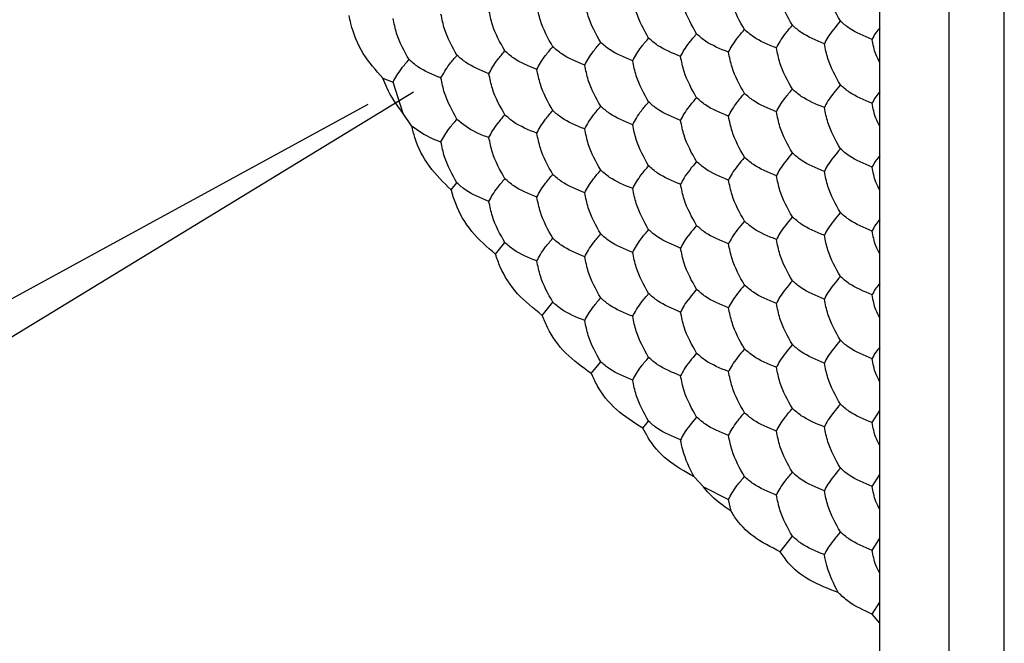
# Model space of a CAD drawing. Units: millimetres. Extents: x 30 to 1230, y 30 to 861.
# Drawn here: x 812 to 817, y 294 to 297 of the extents above; entities that cross this region are included whole.
import ezdxf

# ---------------------------------------------------------------- set-up
doc = ezdxf.new("R2010")
doc.units = ezdxf.units.MM
doc.header["$LTSCALE"] = 3

msp = doc.modelspace()

# ---------------------------------------------------------------- linework, layer by layer
at = {"color": 7, "linetype": 'Continuous', "lineweight": 25}
for p, q in [((817.4415, 204.7683), (817.4415, 391.1029)), ((817.1587, 298.1809), (817.1587, 206.074)), ((816.8051, 284.1287), (816.8051, 298.1059)), ((814.2653, 297.1263), (814.3172, 297.1058)), ((814.369, 296.9465), (814.3172, 297.1058)), ((814.4121, 296.8831), (814.369, 296.9465)), ((814.6142, 296.5555), (814.6438, 296.5907)), ((814.8406, 296.2262), (814.8887, 296.2859)), ((815.08, 295.9137), (815.1337, 295.9812)), ((815.3305, 295.6168), (815.3786, 295.6765)), ((816.7667, 295.3651), (816.8051, 295.4267)), ((815.594, 295.3366), (815.6236, 295.3718)), ((815.9036, 295.0374), (815.8559, 295.0871)), ((816.7667, 295.0385), (816.8051, 295.1001)), ((815.9036, 295.0374), (816.0318, 294.9728)), ((816.0454, 294.9119), (816.0318, 294.9728)), ((816.2966, 294.7045), (816.3584, 294.7843)), ((816.7667, 294.7119), (816.8051, 294.7734)), ((816.7668, 294.3857), (816.8051, 294.4467)), ((816.8051, 294.3397), (816.7668, 294.3857))]:
    msp.add_line(p, q, dxfattribs=at)
at = {"color": 8, "linetype": 'Continuous', "lineweight": 25}
for p, q in [((814.421, 297.0556), (804.3892, 290.936)), ((804.0772, 291.4764), (814.1899, 296.9936))]:
    msp.add_line(p, q, dxfattribs=at)
at = {"color": 7, "linetype": 'Continuous', "lineweight": 25}
for points, knots in [([(816.3584, 297.3972), (816.3341, 297.4404), (816.2974, 297.5056), (816.282, 297.5819), (816.2768, 297.6077)], [0, 0, 0, 0, 0.661427, 1, 1, 1, 1]), ([(816.6034, 297.4191), (816.5791, 297.4623), (816.5423, 297.5275), (816.5269, 297.6038), (816.5217, 297.6296)], [0, 0, 0, 0, 0.661453, 1, 1, 1, 1]), ([(815.8685, 297.3534), (815.8442, 297.3966), (815.8075, 297.4618), (815.7921, 297.5381), (815.7869, 297.5639)], [0, 0, 0, 0, 0.66143, 1, 1, 1, 1]), ([(816.1135, 297.3753), (816.0892, 297.4185), (816.0524, 297.4837), (816.037, 297.56), (816.0318, 297.5858)], [0, 0, 0, 0, 0.661445, 1, 1, 1, 1]), ([(815.3786, 297.3096), (815.3543, 297.3528), (815.3176, 297.418), (815.3022, 297.4943), (815.297, 297.5201)], [0, 0, 0, 0, 0.661427, 1, 1, 1, 1]), ([(815.6236, 297.3315), (815.5993, 297.3747), (815.5625, 297.4399), (815.5471, 297.5162), (815.5419, 297.542)], [0, 0, 0, 0, 0.661453, 1, 1, 1, 1]), ([(814.6438, 297.2439), (814.6195, 297.2871), (814.5828, 297.3523), (814.5673, 297.4285), (814.5621, 297.4543)], [0, 0, 0, 0, 0.661462, 1, 1, 1, 1]), ([(814.8887, 297.2658), (814.8644, 297.309), (814.8277, 297.3742), (814.8123, 297.4504), (814.8071, 297.4763)], [0, 0, 0, 0, 0.66143, 1, 1, 1, 1]), ([(815.1337, 297.2877), (815.1094, 297.3309), (815.0727, 297.3961), (815.0572, 297.4723), (815.052, 297.4981)], [0, 0, 0, 0, 0.661445, 1, 1, 1, 1]), ([(814.2653, 297.1263), (814.2291, 297.1667), (814.1568, 297.2475), (814.1089, 297.3665), (814.0949, 297.4333), (814.0921, 297.447)], [0, 0, 0, 0, 0.443178, 0.886322, 1, 1, 1, 1]), ([(814.3988, 297.222), (814.3745, 297.2652), (814.3378, 297.3304), (814.3224, 297.4066), (814.3172, 297.4324)], [0, 0, 0, 0, 0.661453, 1, 1, 1, 1]), ([(816.6034, 297.4191), (816.5791, 297.3898), (816.5423, 297.3454), (816.5269, 297.3137), (816.5217, 297.3029)], [0, 0, 0, 0, 0.661435, 1, 1, 1, 1]), ([(816.7667, 297.3248), (816.7242, 297.3422), (816.6601, 297.3685), (816.6177, 297.4063), (816.6034, 297.4191)], [0, 0, 0, 0, 0.661446, 1, 1, 1, 1]), ([(815.7869, 297.2372), (815.7988, 297.2595), (815.8169, 297.2931), (815.8555, 297.3382), (815.8685, 297.3534)], [0, 0, 0, 0, 0.661448, 1, 1, 1, 1]), ([(816.0318, 297.2591), (815.9894, 297.2765), (815.9253, 297.3028), (815.8829, 297.3406), (815.8685, 297.3534)], [0, 0, 0, 0, 0.661441, 1, 1, 1, 1]), ([(816.0318, 297.2591), (816.0438, 297.2814), (816.0619, 297.315), (816.1004, 297.3601), (816.1135, 297.3753)], [0, 0, 0, 0, 0.661435, 1, 1, 1, 1]), ([(816.2768, 297.281), (816.2343, 297.2984), (816.1702, 297.3247), (816.1278, 297.3625), (816.1135, 297.3753)], [0, 0, 0, 0, 0.66143, 1, 1, 1, 1]), ([(816.2768, 297.281), (816.2887, 297.3033), (816.3068, 297.3369), (816.3454, 297.382), (816.3584, 297.3972)], [0, 0, 0, 0, 0.661453, 1, 1, 1, 1]), ([(816.5217, 297.3029), (816.4793, 297.3203), (816.4152, 297.3466), (816.3728, 297.3844), (816.3584, 297.3972)], [0, 0, 0, 0, 0.661446, 1, 1, 1, 1]), ([(816.8051, 297.385), (816.7978, 297.3758), (816.7786, 297.352), (816.7712, 297.3352), (816.7667, 297.3248)], [0, 0, 0, 0, 0.385153, 1, 1, 1, 1]), ([(815.297, 297.1934), (815.3089, 297.2157), (815.327, 297.2493), (815.3656, 297.2944), (815.3786, 297.3096)], [0, 0, 0, 0, 0.661453, 1, 1, 1, 1]), ([(815.5419, 297.2153), (815.4995, 297.2327), (815.4354, 297.259), (815.393, 297.2968), (815.3786, 297.3096)], [0, 0, 0, 0, 0.661446, 1, 1, 1, 1]), ([(815.5419, 297.2153), (815.5539, 297.2376), (815.572, 297.2712), (815.6105, 297.3163), (815.6236, 297.3315)], [0, 0, 0, 0, 0.661427, 1, 1, 1, 1]), ([(815.7869, 297.2372), (815.7444, 297.2546), (815.6803, 297.2809), (815.6379, 297.3187), (815.6236, 297.3315)], [0, 0, 0, 0, 0.661441, 1, 1, 1, 1]), ([(816.6034, 297.0925), (816.5791, 297.1357), (816.5423, 297.2009), (816.5269, 297.2771), (816.5217, 297.3029)], [0, 0, 0, 0, 0.661453, 1, 1, 1, 1]), ([(816.8051, 297.2056), (816.7978, 297.2197), (816.7786, 297.2562), (816.7712, 297.2987), (816.7667, 297.3248)], [0, 0, 0, 0, 0.385133, 1, 1, 1, 1]), ([(814.8071, 297.1496), (814.819, 297.1719), (814.8371, 297.2055), (814.8757, 297.2505), (814.8887, 297.2658)], [0, 0, 0, 0, 0.6614571, 1, 1, 1, 1]), ([(815.052, 297.1715), (815.0096, 297.1889), (814.9455, 297.2152), (814.9031, 297.253), (814.8887, 297.2658)], [0, 0, 0, 0, 0.661441, 1, 1, 1, 1]), ([(815.052, 297.1715), (815.064, 297.1938), (815.0821, 297.2274), (815.1206, 297.2725), (815.1337, 297.2877)], [0, 0, 0, 0, 0.661435, 1, 1, 1, 1]), ([(815.297, 297.1934), (815.2546, 297.2108), (815.1904, 297.2371), (815.148, 297.2749), (815.1337, 297.2877)], [0, 0, 0, 0, 0.66143, 1, 1, 1, 1]), ([(816.1135, 297.0487), (816.0892, 297.0919), (816.0524, 297.1571), (816.037, 297.2333), (816.0318, 297.2591)], [0, 0, 0, 0, 0.661445, 1, 1, 1, 1]), ([(816.3584, 297.0706), (816.3341, 297.1138), (816.2974, 297.179), (816.282, 297.2552), (816.2768, 297.281)], [0, 0, 0, 0, 0.661427, 1, 1, 1, 1]), ([(814.3172, 297.1058), (814.3291, 297.1281), (814.3472, 297.1617), (814.3858, 297.2067), (814.3988, 297.222)], [0, 0, 0, 0, 0.661435, 1, 1, 1, 1]), ([(814.5621, 297.1277), (814.5197, 297.1451), (814.4556, 297.1714), (814.4132, 297.2092), (814.3988, 297.222)], [0, 0, 0, 0, 0.661446, 1, 1, 1, 1]), ([(814.5621, 297.1277), (814.5741, 297.15), (814.5922, 297.1836), (814.6307, 297.2286), (814.6438, 297.2439)], [0, 0, 0, 0, 0.661445, 1, 1, 1, 1]), ([(814.8071, 297.1496), (814.7647, 297.167), (814.7005, 297.1933), (814.6581, 297.2311), (814.6438, 297.2439)], [0, 0, 0, 0, 0.661441, 1, 1, 1, 1]), ([(815.6236, 297.0049), (815.5993, 297.0481), (815.5625, 297.1133), (815.5471, 297.1895), (815.5419, 297.2153)], [0, 0, 0, 0, 0.661453, 1, 1, 1, 1]), ([(815.8685, 297.0268), (815.8442, 297.07), (815.8075, 297.1352), (815.7921, 297.2114), (815.7869, 297.2372)], [0, 0, 0, 0, 0.66143, 1, 1, 1, 1]), ([(814.8887, 296.9392), (814.8644, 296.9824), (814.8277, 297.0476), (814.8123, 297.1238), (814.8071, 297.1496)], [0, 0, 0, 0, 0.661448, 1, 1, 1, 1]), ([(815.1337, 296.9611), (815.1094, 297.0043), (815.0727, 297.0695), (815.0572, 297.1457), (815.052, 297.1715)], [0, 0, 0, 0, 0.6614544, 1, 1, 1, 1]), ([(815.3786, 296.983), (815.3543, 297.0262), (815.3176, 297.0914), (815.3022, 297.1676), (815.297, 297.1934)], [0, 0, 0, 0, 0.661427, 1, 1, 1, 1]), ([(814.369, 296.9465), (814.3377, 296.9889), (814.296, 297.0453), (814.2714, 297.1102), (814.2653, 297.1263)], [0, 0, 0, 0, 0.75161, 1, 1, 1, 1]), ([(814.6438, 296.9173), (814.6195, 296.9605), (814.5828, 297.0257), (814.5673, 297.1019), (814.5621, 297.1277)], [0, 0, 0, 0, 0.661435, 1, 1, 1, 1]), ([(816.0318, 296.9325), (816.0438, 296.9548), (816.0619, 296.9884), (816.1004, 297.0334), (816.1135, 297.0487)], [0, 0, 0, 0, 0.661435, 1, 1, 1, 1]), ([(816.2768, 296.9544), (816.2343, 296.9718), (816.1702, 296.9981), (816.1278, 297.0359), (816.1135, 297.0487)], [0, 0, 0, 0, 0.66143, 1, 1, 1, 1]), ([(816.2768, 296.9544), (816.2887, 296.9767), (816.3068, 297.0103), (816.3454, 297.0553), (816.3584, 297.0706)], [0, 0, 0, 0, 0.661453, 1, 1, 1, 1]), ([(816.5217, 296.9763), (816.4793, 296.9937), (816.4152, 297.02), (816.3728, 297.0578), (816.3584, 297.0706)], [0, 0, 0, 0, 0.661446, 1, 1, 1, 1]), ([(816.6034, 297.0925), (816.5791, 297.0631), (816.5423, 297.0188), (816.5269, 296.9871), (816.5217, 296.9763)], [0, 0, 0, 0, 0.661435, 1, 1, 1, 1]), ([(816.7667, 296.9982), (816.7242, 297.0156), (816.6601, 297.0419), (816.6177, 297.0797), (816.6034, 297.0925)], [0, 0, 0, 0, 0.661446, 1, 1, 1, 1]), ([(816.8051, 297.0583), (816.7978, 297.0492), (816.7786, 297.0254), (816.7712, 297.0086), (816.7667, 296.9982)], [0, 0, 0, 0, 0.385153, 1, 1, 1, 1]), ([(815.5419, 296.8887), (815.5539, 296.911), (815.572, 296.9446), (815.6105, 296.9896), (815.6236, 297.0049)], [0, 0, 0, 0, 0.661427, 1, 1, 1, 1]), ([(815.7869, 296.9106), (815.7444, 296.928), (815.6803, 296.9543), (815.6379, 296.9921), (815.6236, 297.0049)], [0, 0, 0, 0, 0.661441, 1, 1, 1, 1]), ([(815.7869, 296.9106), (815.7988, 296.9329), (815.8169, 296.9665), (815.8555, 297.0115), (815.8685, 297.0268)], [0, 0, 0, 0, 0.661448, 1, 1, 1, 1]), ([(816.0318, 296.9325), (815.9894, 296.9499), (815.9253, 296.9762), (815.8829, 297.014), (815.8685, 297.0268)], [0, 0, 0, 0, 0.661441, 1, 1, 1, 1]), ([(816.8051, 296.879), (816.7978, 296.8931), (816.7786, 296.9296), (816.7712, 296.9721), (816.7667, 296.9982)], [0, 0, 0, 0, 0.385133, 1, 1, 1, 1]), ([(815.052, 296.8449), (815.064, 296.8672), (815.0821, 296.9008), (815.1206, 296.9458), (815.1337, 296.9611)], [0, 0, 0, 0, 0.661453, 1, 1, 1, 1]), ([(815.297, 296.8668), (815.2546, 296.8842), (815.1904, 296.9105), (815.148, 296.9483), (815.1337, 296.9611)], [0, 0, 0, 0, 0.66143, 1, 1, 1, 1]), ([(815.297, 296.8668), (815.3089, 296.8891), (815.327, 296.9227), (815.3656, 296.9677), (815.3786, 296.983)], [0, 0, 0, 0, 0.661462, 1, 1, 1, 1]), ([(815.5419, 296.8887), (815.4995, 296.9061), (815.4354, 296.9324), (815.393, 296.9702), (815.3786, 296.983)], [0, 0, 0, 0, 0.661446, 1, 1, 1, 1]), ([(816.3584, 296.744), (816.3341, 296.7872), (816.2974, 296.8524), (816.282, 296.9286), (816.2768, 296.9544)], [0, 0, 0, 0, 0.661427, 1, 1, 1, 1]), ([(816.6034, 296.7659), (816.5791, 296.8091), (816.5423, 296.8743), (816.5269, 296.9505), (816.5217, 296.9763)], [0, 0, 0, 0, 0.661453, 1, 1, 1, 1]), ([(814.5621, 296.8011), (814.5741, 296.8233), (814.5922, 296.857), (814.6307, 296.902), (814.6438, 296.9173)], [0, 0, 0, 0, 0.661445, 1, 1, 1, 1]), ([(814.6438, 296.9173), (814.6739, 296.8928), (814.7194, 296.8558), (814.7849, 296.8313), (814.8071, 296.823)], [0, 0, 0, 0, 0.661441, 1, 1, 1, 1]), ([(814.8071, 296.823), (814.819, 296.8452), (814.8371, 296.8789), (814.8757, 296.9239), (814.8887, 296.9392)], [0, 0, 0, 0, 0.66143, 1, 1, 1, 1]), ([(815.052, 296.8449), (815.0096, 296.8623), (814.9455, 296.8886), (814.9031, 296.9264), (814.8887, 296.9392)], [0, 0, 0, 0, 0.661441, 1, 1, 1, 1]), ([(815.8685, 296.7002), (815.8442, 296.7433), (815.8075, 296.8086), (815.7921, 296.8848), (815.7869, 296.9106)], [0, 0, 0, 0, 0.66143, 1, 1, 1, 1]), ([(816.1135, 296.7221), (816.0892, 296.7653), (816.0524, 296.8305), (816.037, 296.9067), (816.0318, 296.9325)], [0, 0, 0, 0, 0.661445, 1, 1, 1, 1]), ([(814.6142, 296.5555), (814.5746, 296.5938), (814.4954, 296.6704), (814.4354, 296.7914), (814.4173, 296.8629), (814.4121, 296.8831)], [0, 0, 0, 0, 0.417891, 0.835816, 1, 1, 1, 1]), ([(814.4121, 296.8831), (814.4445, 296.8596), (814.4881, 296.8279), (814.5469, 296.8066), (814.5621, 296.8011)], [0, 0, 0, 0, 0.741368, 1, 1, 1, 1]), ([(815.3786, 296.6564), (815.3543, 296.6995), (815.3176, 296.7648), (815.3022, 296.841), (815.297, 296.8668)], [0, 0, 0, 0, 0.661445, 1, 1, 1, 1]), ([(815.6236, 296.6783), (815.5993, 296.7214), (815.5625, 296.7867), (815.5471, 296.8629), (815.5419, 296.8887)], [0, 0, 0, 0, 0.661462, 1, 1, 1, 1]), ([(814.6438, 296.5907), (814.6195, 296.6338), (814.5828, 296.6991), (814.5673, 296.7753), (814.5621, 296.8011)], [0, 0, 0, 0, 0.661435, 1, 1, 1, 1]), ([(814.8887, 296.6126), (814.8644, 296.6557), (814.8277, 296.721), (814.8123, 296.7972), (814.8071, 296.823)], [0, 0, 0, 0, 0.661448, 1, 1, 1, 1]), ([(815.1337, 296.6345), (815.1094, 296.6776), (815.0727, 296.7429), (815.0572, 296.8191), (815.052, 296.8449)], [0, 0, 0, 0, 0.661427, 1, 1, 1, 1]), ([(816.6034, 296.7659), (816.5791, 296.7365), (816.5423, 296.6922), (816.5269, 296.6604), (816.5217, 296.6497)], [0, 0, 0, 0, 0.661435, 1, 1, 1, 1]), ([(816.7667, 296.6716), (816.7242, 296.689), (816.6601, 296.7153), (816.6177, 296.7531), (816.6034, 296.7659)], [0, 0, 0, 0, 0.661446, 1, 1, 1, 1]), ([(815.8685, 296.7002), (815.8442, 296.6708), (815.8075, 296.6264), (815.7921, 296.5947), (815.7869, 296.584)], [0, 0, 0, 0, 0.66143, 1, 1, 1, 1]), ([(816.0318, 296.6059), (815.9894, 296.6233), (815.9253, 296.6495), (815.8829, 296.6874), (815.8685, 296.7002)], [0, 0, 0, 0, 0.661441, 1, 1, 1, 1]), ([(816.1135, 296.7221), (816.0892, 296.6927), (816.0524, 296.6483), (816.037, 296.6166), (816.0318, 296.6059)], [0, 0, 0, 0, 0.661427, 1, 1, 1, 1]), ([(816.2768, 296.6278), (816.2343, 296.6452), (816.1702, 296.6715), (816.1278, 296.7093), (816.1135, 296.7221)], [0, 0, 0, 0, 0.66143, 1, 1, 1, 1]), ([(816.3584, 296.744), (816.3341, 296.7146), (816.2974, 296.6702), (816.282, 296.6385), (816.2768, 296.6278)], [0, 0, 0, 0, 0.661445, 1, 1, 1, 1]), ([(816.5217, 296.6497), (816.4793, 296.6671), (816.4152, 296.6934), (816.3728, 296.7312), (816.3584, 296.744)], [0, 0, 0, 0, 0.661446, 1, 1, 1, 1]), ([(816.8051, 296.7317), (816.7978, 296.7226), (816.7786, 296.6988), (816.7712, 296.682), (816.7667, 296.6716)], [0, 0, 0, 0, 0.385153, 1, 1, 1, 1]), ([(815.297, 296.5402), (815.3089, 296.5624), (815.327, 296.5961), (815.3656, 296.6411), (815.3786, 296.6564)], [0, 0, 0, 0, 0.661435, 1, 1, 1, 1]), ([(815.5419, 296.5621), (815.4995, 296.5795), (815.4354, 296.6057), (815.393, 296.6436), (815.3786, 296.6564)], [0, 0, 0, 0, 0.661446, 1, 1, 1, 1]), ([(815.5419, 296.5621), (815.5539, 296.5843), (815.572, 296.618), (815.6105, 296.663), (815.6236, 296.6783)], [0, 0, 0, 0, 0.661445, 1, 1, 1, 1]), ([(815.7869, 296.584), (815.7444, 296.6014), (815.6803, 296.6276), (815.6379, 296.6655), (815.6236, 296.6783)], [0, 0, 0, 0, 0.661441, 1, 1, 1, 1]), ([(816.6034, 296.4393), (816.5791, 296.4824), (816.5423, 296.5477), (816.5269, 296.6239), (816.5217, 296.6497)], [0, 0, 0, 0, 0.661453, 1, 1, 1, 1]), ([(816.8051, 296.5524), (816.7978, 296.5665), (816.7786, 296.603), (816.7712, 296.6455), (816.7667, 296.6716)], [0, 0, 0, 0, 0.385133, 1, 1, 1, 1]), ([(814.8071, 296.4964), (814.819, 296.5186), (814.8371, 296.5522), (814.8757, 296.5973), (814.8887, 296.6126)], [0, 0, 0, 0, 0.66143, 1, 1, 1, 1]), ([(815.052, 296.5183), (815.0096, 296.5357), (814.9455, 296.5619), (814.9031, 296.5998), (814.8887, 296.6126)], [0, 0, 0, 0, 0.661441, 1, 1, 1, 1]), ([(815.052, 296.5183), (815.064, 296.5405), (815.0821, 296.5742), (815.1206, 296.6192), (815.1337, 296.6345)], [0, 0, 0, 0, 0.661453, 1, 1, 1, 1]), ([(815.297, 296.5402), (815.2546, 296.5576), (815.1904, 296.5838), (815.148, 296.6217), (815.1337, 296.6345)], [0, 0, 0, 0, 0.66143, 1, 1, 1, 1]), ([(816.1135, 296.3955), (816.0892, 296.4386), (816.0524, 296.5039), (816.037, 296.5801), (816.0318, 296.6059)], [0, 0, 0, 0, 0.6614544, 1, 1, 1, 1]), ([(816.3584, 296.4174), (816.3341, 296.4605), (816.2974, 296.5258), (816.282, 296.602), (816.2768, 296.6278)], [0, 0, 0, 0, 0.661427, 1, 1, 1, 1]), ([(814.8406, 296.2262), (814.798, 296.2629), (814.7129, 296.3362), (814.6432, 296.4578), (814.6212, 296.5319), (814.6142, 296.5555)], [0, 0, 0, 0, 0.405833, 0.811659, 1, 1, 1, 1]), ([(814.8071, 296.4964), (814.7647, 296.5138), (814.7005, 296.54), (814.6581, 296.5779), (814.6438, 296.5907)], [0, 0, 0, 0, 0.661441, 1, 1, 1, 1]), ([(815.6236, 296.3517), (815.5993, 296.3948), (815.5625, 296.4601), (815.5471, 296.5363), (815.5419, 296.5621)], [0, 0, 0, 0, 0.661435, 1, 1, 1, 1]), ([(815.8685, 296.3736), (815.8442, 296.4167), (815.8075, 296.482), (815.7921, 296.5582), (815.7869, 296.584)], [0, 0, 0, 0, 0.661448, 1, 1, 1, 1]), ([(814.8887, 296.2859), (814.8644, 296.3291), (814.8277, 296.3944), (814.8123, 296.4706), (814.8071, 296.4964)], [0, 0, 0, 0, 0.6614571, 1, 1, 1, 1]), ([(815.1337, 296.3079), (815.1094, 296.351), (815.0727, 296.4163), (815.0572, 296.4925), (815.052, 296.5183)], [0, 0, 0, 0, 0.661427, 1, 1, 1, 1]), ([(815.3786, 296.3298), (815.3543, 296.3729), (815.3176, 296.4382), (815.3022, 296.5144), (815.297, 296.5402)], [0, 0, 0, 0, 0.661445, 1, 1, 1, 1]), ([(816.1135, 296.3955), (816.0892, 296.3661), (816.0524, 296.3217), (816.037, 296.29), (816.0318, 296.2793)], [0, 0, 0, 0, 0.661445, 1, 1, 1, 1]), ([(816.2768, 296.3012), (816.2343, 296.3186), (816.1702, 296.3448), (816.1278, 296.3827), (816.1135, 296.3955)], [0, 0, 0, 0, 0.66143, 1, 1, 1, 1]), ([(816.3584, 296.4174), (816.3341, 296.388), (816.2974, 296.3436), (816.282, 296.3119), (816.2768, 296.3012)], [0, 0, 0, 0, 0.661427, 1, 1, 1, 1]), ([(816.5217, 296.3231), (816.4793, 296.3405), (816.4152, 296.3667), (816.3728, 296.4046), (816.3584, 296.4174)], [0, 0, 0, 0, 0.661446, 1, 1, 1, 1]), ([(816.6034, 296.4393), (816.5791, 296.4099), (816.5423, 296.3655), (816.5269, 296.3338), (816.5217, 296.3231)], [0, 0, 0, 0, 0.661435, 1, 1, 1, 1]), ([(816.7667, 296.345), (816.7242, 296.3624), (816.6601, 296.3886), (816.6177, 296.4265), (816.6034, 296.4393)], [0, 0, 0, 0, 0.661446, 1, 1, 1, 1]), ([(816.8051, 296.4051), (816.7978, 296.3959), (816.7786, 296.3722), (816.7712, 296.3553), (816.7667, 296.345)], [0, 0, 0, 0, 0.385153, 1, 1, 1, 1]), ([(815.5419, 296.2355), (815.5539, 296.2577), (815.572, 296.2913), (815.6105, 296.3364), (815.6236, 296.3517)], [0, 0, 0, 0, 0.661445, 1, 1, 1, 1]), ([(815.7869, 296.2574), (815.7444, 296.2748), (815.6803, 296.301), (815.6379, 296.3389), (815.6236, 296.3517)], [0, 0, 0, 0, 0.661441, 1, 1, 1, 1]), ([(815.8685, 296.3736), (815.8442, 296.3442), (815.8075, 296.2998), (815.7921, 296.2681), (815.7869, 296.2574)], [0, 0, 0, 0, 0.66143, 1, 1, 1, 1]), ([(816.0318, 296.2793), (815.9894, 296.2967), (815.9253, 296.3229), (815.8829, 296.3608), (815.8685, 296.3736)], [0, 0, 0, 0, 0.661441, 1, 1, 1, 1]), ([(816.8051, 296.2258), (816.7978, 296.2398), (816.7786, 296.2763), (816.7712, 296.3189), (816.7667, 296.345)], [0, 0, 0, 0, 0.385133, 1, 1, 1, 1]), ([(815.052, 296.1917), (815.064, 296.2139), (815.0821, 296.2475), (815.1206, 296.2926), (815.1337, 296.3079)], [0, 0, 0, 0, 0.661462, 1, 1, 1, 1]), ([(815.297, 296.2136), (815.2546, 296.231), (815.1904, 296.2572), (815.148, 296.295), (815.1337, 296.3079)], [0, 0, 0, 0, 0.66143, 1, 1, 1, 1]), ([(815.297, 296.2136), (815.3089, 296.2358), (815.327, 296.2694), (815.3656, 296.3145), (815.3786, 296.3298)], [0, 0, 0, 0, 0.661435, 1, 1, 1, 1]), ([(815.5419, 296.2355), (815.4995, 296.2529), (815.4354, 296.2791), (815.393, 296.317), (815.3786, 296.3298)], [0, 0, 0, 0, 0.661446, 1, 1, 1, 1]), ([(816.3584, 296.0908), (816.3341, 296.1339), (816.2974, 296.1992), (816.282, 296.2754), (816.2768, 296.3012)], [0, 0, 0, 0, 0.661445, 1, 1, 1, 1]), ([(816.6034, 296.1127), (816.5791, 296.1558), (816.5423, 296.2211), (816.5269, 296.2973), (816.5217, 296.3231)], [0, 0, 0, 0, 0.661462, 1, 1, 1, 1]), ([(815.052, 296.1917), (815.0096, 296.2091), (814.9455, 296.2353), (814.9031, 296.2731), (814.8887, 296.2859)], [0, 0, 0, 0, 0.661441, 1, 1, 1, 1]), ([(815.8685, 296.0469), (815.8442, 296.0901), (815.8075, 296.1554), (815.7921, 296.2316), (815.7869, 296.2574)], [0, 0, 0, 0, 0.661448, 1, 1, 1, 1]), ([(816.1135, 296.0688), (816.0892, 296.112), (816.0524, 296.1773), (816.037, 296.2535), (816.0318, 296.2793)], [0, 0, 0, 0, 0.661427, 1, 1, 1, 1]), ([(815.08, 295.9137), (815.0356, 295.9485), (814.9468, 296.018), (814.8729, 296.1338), (814.8481, 296.2045), (814.8406, 296.2262)], [0, 0, 0, 0, 0.409299, 0.818601, 1, 1, 1, 1]), ([(815.1337, 295.9812), (815.1094, 296.0244), (815.0727, 296.0897), (815.0572, 296.1659), (815.052, 296.1917)], [0, 0, 0, 0, 0.661436, 1, 1, 1, 1]), ([(815.3786, 296.0031), (815.3543, 296.0463), (815.3176, 296.1116), (815.3022, 296.1878), (815.297, 296.2136)], [0, 0, 0, 0, 0.6614544, 1, 1, 1, 1]), ([(815.6236, 296.025), (815.5993, 296.0682), (815.5625, 296.1335), (815.5471, 296.2097), (815.5419, 296.2355)], [0, 0, 0, 0, 0.661435, 1, 1, 1, 1]), ([(816.3584, 296.0908), (816.3341, 296.0614), (816.2974, 296.017), (816.282, 295.9853), (816.2768, 295.9746)], [0, 0, 0, 0, 0.661427, 1, 1, 1, 1]), ([(816.5217, 295.9965), (816.4793, 296.0139), (816.4152, 296.0401), (816.3728, 296.0779), (816.3584, 296.0908)], [0, 0, 0, 0, 0.661446, 1, 1, 1, 1]), ([(816.6034, 296.1127), (816.5791, 296.0833), (816.5423, 296.0389), (816.5269, 296.0072), (816.5217, 295.9965)], [0, 0, 0, 0, 0.661453, 1, 1, 1, 1]), ([(816.7667, 296.0184), (816.7242, 296.0358), (816.6601, 296.062), (816.6177, 296.0998), (816.6034, 296.1127)], [0, 0, 0, 0, 0.661446, 1, 1, 1, 1]), ([(815.8685, 296.0469), (815.8442, 296.0176), (815.8075, 295.9732), (815.7921, 295.9415), (815.7869, 295.9308)], [0, 0, 0, 0, 0.66143, 1, 1, 1, 1]), ([(816.0318, 295.9527), (815.9894, 295.97), (815.9253, 295.9963), (815.8829, 296.0341), (815.8685, 296.0469)], [0, 0, 0, 0, 0.661441, 1, 1, 1, 1]), ([(816.1135, 296.0688), (816.0892, 296.0395), (816.0524, 295.9951), (816.037, 295.9634), (816.0318, 295.9527)], [0, 0, 0, 0, 0.661445, 1, 1, 1, 1]), ([(816.2768, 295.9746), (816.2343, 295.9919), (816.1702, 296.0182), (816.1278, 296.056), (816.1135, 296.0688)], [0, 0, 0, 0, 0.66143, 1, 1, 1, 1]), ([(816.8051, 296.0785), (816.7978, 296.0693), (816.7786, 296.0455), (816.7712, 296.0287), (816.7667, 296.0184)], [0, 0, 0, 0, 0.385133, 1, 1, 1, 1]), ([(815.297, 295.887), (815.3089, 295.9092), (815.327, 295.9428), (815.3656, 295.9879), (815.3786, 296.0031)], [0, 0, 0, 0, 0.661444, 1, 1, 1, 1]), ([(815.5419, 295.9089), (815.4995, 295.9262), (815.4354, 295.9525), (815.393, 295.9903), (815.3786, 296.0031)], [0, 0, 0, 0, 0.661446, 1, 1, 1, 1]), ([(815.5419, 295.9089), (815.5539, 295.9311), (815.572, 295.9647), (815.6105, 296.0098), (815.6236, 296.025)], [0, 0, 0, 0, 0.6614544, 1, 1, 1, 1]), ([(815.7869, 295.9308), (815.7444, 295.9481), (815.6803, 295.9744), (815.6379, 296.0122), (815.6236, 296.025)], [0, 0, 0, 0, 0.661441, 1, 1, 1, 1]), ([(816.6034, 295.786), (816.5791, 295.8292), (816.5423, 295.8945), (816.5269, 295.9707), (816.5217, 295.9965)], [0, 0, 0, 0, 0.661435, 1, 1, 1, 1]), ([(816.8051, 295.8992), (816.7978, 295.9132), (816.7786, 295.9497), (816.7712, 295.9922), (816.7667, 296.0184)], [0, 0, 0, 0, 0.385153, 1, 1, 1, 1]), ([(815.297, 295.887), (815.2546, 295.9043), (815.1904, 295.9306), (815.148, 295.9684), (815.1337, 295.9812)], [0, 0, 0, 0, 0.66143, 1, 1, 1, 1]), ([(816.1135, 295.7422), (816.0892, 295.7854), (816.0524, 295.8507), (816.037, 295.9269), (816.0318, 295.9527)], [0, 0, 0, 0, 0.661427, 1, 1, 1, 1]), ([(816.3584, 295.7641), (816.3341, 295.8073), (816.2974, 295.8726), (816.282, 295.9488), (816.2768, 295.9746)], [0, 0, 0, 0, 0.661445, 1, 1, 1, 1]), ([(815.3305, 295.6168), (815.2846, 295.6495), (815.1929, 295.7148), (815.115, 295.8252), (815.0883, 295.8929), (815.08, 295.9137)], [0, 0, 0, 0, 0.409292, 0.818587, 1, 1, 1, 1]), ([(815.6236, 295.6984), (815.5993, 295.7416), (815.5625, 295.8069), (815.5471, 295.8831), (815.5419, 295.9089)], [0, 0, 0, 0, 0.661444, 1, 1, 1, 1]), ([(815.8685, 295.7203), (815.8442, 295.7635), (815.8075, 295.8288), (815.7921, 295.905), (815.7869, 295.9308)], [0, 0, 0, 0, 0.6614571, 1, 1, 1, 1]), ([(815.3786, 295.6765), (815.3543, 295.7197), (815.3176, 295.785), (815.3022, 295.8612), (815.297, 295.887)], [0, 0, 0, 0, 0.6614, 1, 1, 1, 1]), ([(816.1135, 295.7422), (816.0892, 295.7129), (816.0524, 295.6685), (816.037, 295.6368), (816.0318, 295.6261)], [0, 0, 0, 0, 0.661427, 1, 1, 1, 1]), ([(816.2768, 295.648), (816.2343, 295.6653), (816.1702, 295.6916), (816.1278, 295.7294), (816.1135, 295.7422)], [0, 0, 0, 0, 0.66143, 1, 1, 1, 1]), ([(816.3584, 295.7641), (816.3341, 295.7348), (816.2974, 295.6904), (816.282, 295.6587), (816.2768, 295.648)], [0, 0, 0, 0, 0.661427, 1, 1, 1, 1]), ([(816.5217, 295.6699), (816.4793, 295.6872), (816.4152, 295.7135), (816.3728, 295.7513), (816.3584, 295.7641)], [0, 0, 0, 0, 0.661446, 1, 1, 1, 1]), ([(816.6034, 295.786), (816.5791, 295.7567), (816.5423, 295.7123), (816.5269, 295.6806), (816.5217, 295.6699)], [0, 0, 0, 0, 0.661453, 1, 1, 1, 1]), ([(816.7667, 295.6918), (816.7242, 295.7091), (816.6601, 295.7354), (816.6177, 295.7732), (816.6034, 295.786)], [0, 0, 0, 0, 0.661446, 1, 1, 1, 1]), ([(816.8051, 295.7519), (816.7978, 295.7427), (816.7786, 295.7189), (816.7712, 295.7021), (816.7667, 295.6918)], [0, 0, 0, 0, 0.385133, 1, 1, 1, 1]), ([(815.5419, 295.5823), (815.5539, 295.6045), (815.572, 295.6381), (815.6105, 295.6832), (815.6236, 295.6984)], [0, 0, 0, 0, 0.6614, 1, 1, 1, 1]), ([(815.7869, 295.6042), (815.7444, 295.6215), (815.6803, 295.6478), (815.6379, 295.6856), (815.6236, 295.6984)], [0, 0, 0, 0, 0.661441, 1, 1, 1, 1]), ([(815.8685, 295.7203), (815.8442, 295.691), (815.8075, 295.6466), (815.7921, 295.6149), (815.7869, 295.6042)], [0, 0, 0, 0, 0.661438, 1, 1, 1, 1]), ([(816.0318, 295.6261), (815.9894, 295.6434), (815.9253, 295.6697), (815.8829, 295.7075), (815.8685, 295.7203)], [0, 0, 0, 0, 0.661441, 1, 1, 1, 1]), ([(816.8051, 295.5726), (816.7978, 295.5866), (816.7786, 295.6231), (816.7712, 295.6656), (816.7667, 295.6918)], [0, 0, 0, 0, 0.385153, 1, 1, 1, 1]), ([(815.5419, 295.5823), (815.4995, 295.5996), (815.4354, 295.6259), (815.393, 295.6637), (815.3786, 295.6765)], [0, 0, 0, 0, 0.661446, 1, 1, 1, 1]), ([(816.3584, 295.4375), (816.3341, 295.4807), (816.2974, 295.5459), (816.282, 295.6222), (816.2768, 295.648)], [0, 0, 0, 0, 0.6614544, 1, 1, 1, 1]), ([(816.6034, 295.4594), (816.5791, 295.5026), (816.5423, 295.5679), (816.5269, 295.6441), (816.5217, 295.6699)], [0, 0, 0, 0, 0.661435, 1, 1, 1, 1]), ([(815.594, 295.3366), (815.5467, 295.3665), (815.4521, 295.4264), (815.3691, 295.5308), (815.3398, 295.5961), (815.3305, 295.6168)], [0, 0, 0, 0, 0.405847, 0.811693, 1, 1, 1, 1]), ([(815.8685, 295.3937), (815.8442, 295.4369), (815.8075, 295.5021), (815.7921, 295.5784), (815.7869, 295.6042)], [0, 0, 0, 0, 0.6614023, 1, 1, 1, 1]), ([(816.1135, 295.4156), (816.0892, 295.4588), (816.0524, 295.524), (816.037, 295.6003), (816.0318, 295.6261)], [0, 0, 0, 0, 0.661436, 1, 1, 1, 1]), ([(815.6236, 295.3718), (815.5993, 295.415), (815.5625, 295.4802), (815.5471, 295.5565), (815.5419, 295.5823)], [0, 0, 0, 0, 0.661462, 1, 1, 1, 1]), ([(816.2768, 295.3214), (816.2887, 295.3436), (816.3068, 295.3772), (816.3454, 295.4223), (816.3584, 295.4375)], [0, 0, 0, 0, 0.661444, 1, 1, 1, 1]), ([(816.5217, 295.3432), (816.4793, 295.3606), (816.4152, 295.3869), (816.3728, 295.4247), (816.3584, 295.4375)], [0, 0, 0, 0, 0.661446, 1, 1, 1, 1]), ([(816.6034, 295.4594), (816.5791, 295.4301), (816.5423, 295.3857), (816.5269, 295.354), (816.5217, 295.3432)], [0, 0, 0, 0, 0.661435, 1, 1, 1, 1]), ([(816.7667, 295.3651), (816.7242, 295.3825), (816.6601, 295.4088), (816.6177, 295.4466), (816.6034, 295.4594)], [0, 0, 0, 0, 0.661446, 1, 1, 1, 1]), ([(815.8685, 295.3937), (815.8442, 295.3644), (815.8075, 295.32), (815.7921, 295.2883), (815.7869, 295.2775)], [0, 0, 0, 0, 0.6614571, 1, 1, 1, 1]), ([(816.0318, 295.2994), (815.9894, 295.3168), (815.9253, 295.3431), (815.8829, 295.3809), (815.8685, 295.3937)], [0, 0, 0, 0, 0.661441, 1, 1, 1, 1]), ([(816.0318, 295.2994), (816.0438, 295.3217), (816.0619, 295.3553), (816.1004, 295.4004), (816.1135, 295.4156)], [0, 0, 0, 0, 0.661407, 1, 1, 1, 1]), ([(816.2768, 295.3214), (816.2343, 295.3387), (816.1702, 295.365), (816.1278, 295.4028), (816.1135, 295.4156)], [0, 0, 0, 0, 0.66143, 1, 1, 1, 1]), ([(815.8559, 295.0871), (815.8084, 295.1143), (815.7134, 295.1688), (815.6321, 295.2627), (815.6024, 295.3204), (815.594, 295.3366)], [0, 0, 0, 0, 0.417995, 0.836012, 1, 1, 1, 1]), ([(815.7869, 295.2775), (815.7444, 295.2949), (815.6803, 295.3212), (815.6379, 295.359), (815.6236, 295.3718)], [0, 0, 0, 0, 0.661441, 1, 1, 1, 1]), ([(816.6034, 295.1328), (816.5791, 295.176), (816.5423, 295.2412), (816.5269, 295.3174), (816.5217, 295.3432)], [0, 0, 0, 0, 0.661444, 1, 1, 1, 1]), ([(816.8051, 295.2459), (816.7978, 295.26), (816.7786, 295.2965), (816.7712, 295.339), (816.7667, 295.3651)], [0, 0, 0, 0, 0.385153, 1, 1, 1, 1]), ([(816.1135, 295.089), (816.0892, 295.1322), (816.0524, 295.1974), (816.037, 295.2736), (816.0318, 295.2994)], [0, 0, 0, 0, 0.6614544, 1, 1, 1, 1]), ([(816.3584, 295.1109), (816.3341, 295.1541), (816.2974, 295.2193), (816.282, 295.2955), (816.2768, 295.3214)], [0, 0, 0, 0, 0.6614, 1, 1, 1, 1]), ([(815.8559, 295.0871), (815.8334, 295.1317), (815.8032, 295.1919), (815.7902, 295.26), (815.7869, 295.2775)], [0, 0, 0, 0, 0.741356, 1, 1, 1, 1]), ([(816.0318, 294.9728), (816.0438, 294.9951), (816.0619, 295.0287), (816.1004, 295.0737), (816.1135, 295.089)], [0, 0, 0, 0, 0.661462, 1, 1, 1, 1]), ([(816.2768, 294.9947), (816.2343, 295.0121), (816.1702, 295.0384), (816.1278, 295.0762), (816.1135, 295.089)], [0, 0, 0, 0, 0.66143, 1, 1, 1, 1]), ([(816.2768, 294.9947), (816.2887, 295.017), (816.3068, 295.0506), (816.3454, 295.0956), (816.3584, 295.1109)], [0, 0, 0, 0, 0.661462, 1, 1, 1, 1]), ([(816.5217, 295.0166), (816.4793, 295.034), (816.4152, 295.0603), (816.3728, 295.0981), (816.3584, 295.1109)], [0, 0, 0, 0, 0.661446, 1, 1, 1, 1]), ([(816.6034, 295.1328), (816.5791, 295.1035), (816.5423, 295.0591), (816.5269, 295.0274), (816.5217, 295.0166)], [0, 0, 0, 0, 0.661462, 1, 1, 1, 1]), ([(816.7667, 295.0385), (816.7242, 295.0559), (816.6601, 295.0822), (816.6177, 295.12), (816.6034, 295.1328)], [0, 0, 0, 0, 0.661446, 1, 1, 1, 1]), ([(816.0454, 294.9119), (816.0045, 294.9406), (815.95, 294.9788), (815.9129, 295.0257), (815.9036, 295.0374)], [0, 0, 0, 0, 0.751617, 1, 1, 1, 1]), ([(816.8051, 294.9193), (816.7978, 294.9334), (816.7786, 294.9699), (816.7712, 295.0124), (816.7667, 295.0385)], [0, 0, 0, 0, 0.385083, 1, 1, 1, 1]), ([(816.3584, 294.7843), (816.3341, 294.8275), (816.2974, 294.8927), (816.282, 294.9689), (816.2768, 294.9947)], [0, 0, 0, 0, 0.6614544, 1, 1, 1, 1]), ([(816.6034, 294.8062), (816.5791, 294.8494), (816.5423, 294.9146), (816.5269, 294.9908), (816.5217, 295.0166)], [0, 0, 0, 0, 0.661462, 1, 1, 1, 1]), ([(816.2966, 294.7045), (816.249, 294.7285), (816.1537, 294.7764), (816.0787, 294.8559), (816.0511, 294.9024), (816.0454, 294.9119)], [0, 0, 0, 0, 0.4432051, 0.886388, 1, 1, 1, 1]), ([(816.5217, 294.69), (816.4793, 294.7074), (816.4152, 294.7336), (816.3728, 294.7715), (816.3584, 294.7843)], [0, 0, 0, 0, 0.661446, 1, 1, 1, 1]), ([(816.6034, 294.8062), (816.5791, 294.7768), (816.5423, 294.7325), (816.5269, 294.7007), (816.5217, 294.69)], [0, 0, 0, 0, 0.661407, 1, 1, 1, 1]), ([(816.7667, 294.7119), (816.7242, 294.7293), (816.6601, 294.7556), (816.6177, 294.7934), (816.6034, 294.8062)], [0, 0, 0, 0, 0.661446, 1, 1, 1, 1]), ([(816.5927, 294.4962), (816.5422, 294.5153), (816.441, 294.5535), (816.3448, 294.6323), (816.3092, 294.6857), (816.2966, 294.7045)], [0, 0, 0, 0, 0.393413, 0.786862, 1, 1, 1, 1]), ([(816.5927, 294.4962), (816.57, 294.5406), (816.5387, 294.6017), (816.5254, 294.6711), (816.5217, 294.69)], [0, 0, 0, 0, 0.726792, 1, 1, 1, 1]), ([(816.8051, 294.5927), (816.7978, 294.6068), (816.7786, 294.6433), (816.7712, 294.6858), (816.7667, 294.7119)], [0, 0, 0, 0, 0.385183, 1, 1, 1, 1]), ([(816.7668, 294.3857), (816.7233, 294.4054), (816.6547, 294.4363), (816.6093, 294.4802), (816.5927, 294.4962)], [0, 0, 0, 0, 0.63489, 1, 1, 1, 1])]:
    msp.add_open_spline(points, degree=3, knots=knots, dxfattribs=at)

doc.saveas('drawing.dxf')
